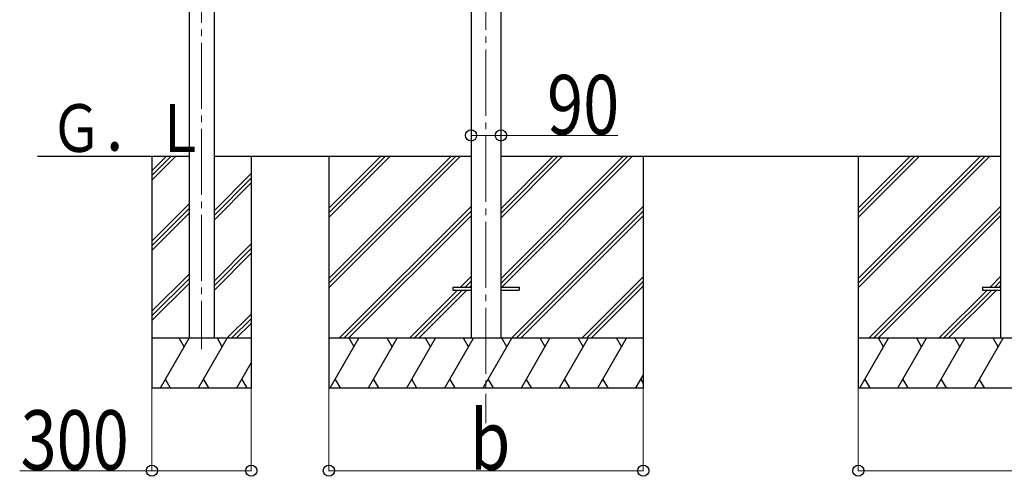
# Model space of a CAD drawing. Units: millimetres. Extents: x 0 to 33640, y 0 to 23760.
# Drawn here: x 13716 to 16692, y 5021 to 6401 of the extents above; entities that cross this region are included whole.
import ezdxf

# ---------------------------------------------------------------- set-up
doc = ezdxf.new("R2010")
doc.units = ezdxf.units.MM
doc.linetypes.add('YCENTER_1', pattern=[13, 10, -1, 1, -1])
for name, color, linetype, lineweight in [('YKK_12', 2, 'Continuous', 13), ('YKK_13', 4, 'Continuous', 30), ('YKK_A1', 4, 'Continuous', 30), ('YKK_D', 6, 'Continuous', 13)]:
    doc.layers.add(name, color=color, linetype=linetype, lineweight=lineweight)
doc.styles.add('text-b', font='extslim2.shx', dxfattribs={"width": 0.8, "bigfont": 'extfont2.shx'})

msp = doc.modelspace()

# ---------------------------------------------------------------- linework, layer by layer
at = {"layer": 'YKK_12', "linetype": 'YCENTER_1', "ltscale": 20}
for p, q in [((14265.7, 8411), (14265.7, 5405.2)), ((15125.2, 8390.3), (15125.2, 5181.6))]:
    msp.add_line(p, q, dxfattribs=at)
at = {"layer": 'YKK_13', "ltscale": 20}
for p, q in [((15025.2, 5592.4), (15025.2, 5583.4)), ((15025.2, 5592.4), (15080.2, 5592.4)), ((15025.2, 5583.4), (15080.2, 5583.4)), ((15170.2, 5592.4), (15225.2, 5592.4)), ((15170.2, 5583.4), (15225.2, 5583.4)), ((15225.2, 5592.4), (15225.2, 5583.4)), ((16625.2, 5592.4), (16625.2, 5583.4)), ((16625.2, 5592.4), (16680.2, 5592.4)), ((16625.2, 5583.4), (16680.2, 5583.4))]:
    msp.add_line(p, q, dxfattribs=at)
at = {"layer": 'YKK_A1', "ltscale": 20}
for p, q in [((15080, 8472.4), (15080, 6212.9)), ((15170.4, 8472.4), (15170.4, 6212.9)), ((16680, 8472.4), (16680, 6212.9)), ((15080, 6212.9), (15080.2, 5437.9)), ((15170.4, 6212.9), (15170.2, 5437.9)), ((16680, 6212.9), (16680.2, 5437.9)), ((13769.5, 5987.9), (14228.2, 5987.9)), ((14115.7, 5987.9), (14115.7, 5287.9)), ((14115.7, 5943.9), (14159.7, 5987.9)), ((14115.7, 5929.8), (14173.8, 5987.9)), ((14115.7, 5915.6), (14188, 5987.9)), ((14303.2, 5987.9), (15080.1, 5987.8)), ((14415.7, 5987.9), (14415.7, 5287.9)), ((15170.4, 5988.7), (16680.1, 5988.3)), ((14303.2, 5823), (14415.7, 5935.5)), ((14303.2, 5808.9), (14415.7, 5921.4)), ((14303.2, 5794.8), (14415.7, 5907.3)), ((14115.7, 5731.8), (14228.2, 5844.3)), ((14115.7, 5717.6), (14228.2, 5830.1)), ((14115.7, 5703.5), (14228.2, 5816)), ((14303.2, 5610.9), (14415.7, 5723.4)), ((14303.2, 5596.8), (14415.7, 5709.3)), ((14303.2, 5582.6), (14415.7, 5695.1)), ((14115.7, 5519.6), (14228.2, 5632.1)), ((14115.7, 5505.5), (14228.2, 5618)), ((14115.7, 5491.4), (14228.2, 5603.9)), ((14342.3, 5437.9), (14415.7, 5511.3)), ((14356.5, 5437.9), (14415.7, 5497.1)), ((14370.6, 5437.9), (14415.7, 5483)), ((14415.7, 5437.9), (14115.7, 5437.9)), ((14141.2, 5287.9), (14227.8, 5437.9)), ((14212.8, 5411.9), (14197.8, 5437.9)), ((14256.7, 5287.9), (14343.3, 5437.9)), ((14328.3, 5411.9), (14313.3, 5437.9)), ((14372.1, 5287.9), (14415.7, 5363.4)), ((14156.2, 5313.9), (14171.2, 5287.9)), ((14271.7, 5313.9), (14286.7, 5287.9)), ((14387.1, 5313.9), (14402.1, 5287.9)), ((14115.7, 5287.9), (14415.7, 5287.9))]:
    msp.add_line(p, q, dxfattribs=at)
at = {"layer": 'YKK_A1'}
for p, q in [((14228.2, 8393.9), (14228.2, 5437.7)), ((14303.2, 8393.9), (14303.2, 5437.7)), ((14650.4, 5987.9), (14650.4, 5287.9)), ((15600.4, 5987.9), (15600.4, 5287.9)), ((16250.4, 5987.9), (16250.4, 5287.9))]:
    msp.add_line(p, q, dxfattribs=at)
at = {"layer": 'YKK_A1', "linetype": 'Continuous'}
for p, q in [((14650.4, 5618.7), (15019.6, 5987.9)), ((14650.4, 5604.6), (15033.7, 5987.9)), ((14650.4, 5590.4), (15047.9, 5987.9)), ((14650.4, 5802.6), (14835.7, 5987.9)), ((14650.4, 5816.7), (14821.6, 5987.9)), ((14650.4, 5830.8), (14807.5, 5987.9)), ((15170.6, 5618.4), (15540.1, 5987.9)), ((15170.6, 5604.3), (15554.2, 5987.9)), ((15170.6, 5802.3), (15356.2, 5987.9)), ((15170.6, 5816.4), (15342.1, 5987.9)), ((15170.6, 5830.5), (15328, 5987.9)), ((15172.9, 5592.4), (15568.4, 5987.9)), ((16250.4, 5618.7), (16619.6, 5987.9)), ((16250.4, 5604.6), (16633.7, 5987.9)), ((16250.4, 5590.4), (16647.9, 5987.9)), ((16250.4, 5802.6), (16435.7, 5987.9)), ((16250.4, 5816.7), (16421.6, 5987.9)), ((16250.4, 5830.8), (16407.5, 5987.9)), ((14681.7, 5437.9), (15080.2, 5836.4)), ((15202.2, 5437.9), (15600.4, 5836.1)), ((16281.7, 5437.9), (16680.2, 5836.4)), ((14695.9, 5437.9), (15080.2, 5822.2)), ((14710, 5437.9), (15080.2, 5808.1)), ((15216.4, 5437.9), (15600.4, 5821.9)), ((15230.5, 5437.9), (15600.4, 5807.8)), ((16295.9, 5437.9), (16680.2, 5822.2)), ((16310, 5437.9), (16680.2, 5808.1)), ((15048.4, 5592.4), (15080.2, 5624.2)), ((15414.4, 5437.9), (15600.4, 5623.9)), ((16648.4, 5592.4), (16680.2, 5624.2)), ((15062.5, 5592.4), (15080.2, 5610.1)), ((15076.6, 5592.4), (15080.2, 5596)), ((15428.5, 5437.9), (15600.4, 5609.8)), ((15442.6, 5437.9), (15600.4, 5595.7)), ((16662.5, 5592.4), (16680.2, 5610.1)), ((16676.6, 5592.4), (16680.2, 5596)), ((14893.9, 5437.9), (15039.4, 5583.4)), ((14908, 5437.9), (15053.5, 5583.4)), ((14922.1, 5437.9), (15067.6, 5583.4)), ((16493.9, 5437.9), (16639.4, 5583.4)), ((16508, 5437.9), (16653.5, 5583.4)), ((16522.1, 5437.9), (16667.6, 5583.4)), ((15600.4, 5437.9), (14650.4, 5437.9)), ((14654.7, 5287.9), (14741.3, 5437.9)), ((14726.3, 5411.9), (14711.3, 5437.9)), ((14770.2, 5287.9), (14856.8, 5437.9)), ((14841.8, 5411.9), (14826.8, 5437.9)), ((14885.6, 5287.9), (14972.2, 5437.9)), ((14957.2, 5411.9), (14942.2, 5437.9)), ((15001.1, 5287.9), (15087.7, 5437.9)), ((15072.7, 5411.9), (15057.7, 5437.9)), ((15116.6, 5287.9), (15203.2, 5437.9)), ((15188.2, 5411.9), (15173.2, 5437.9)), ((15232, 5287.9), (15318.6, 5437.9)), ((15303.6, 5411.9), (15288.6, 5437.9)), ((15347.5, 5287.9), (15434.1, 5437.9)), ((15404.1, 5437.9), (15419.1, 5411.9)), ((15463, 5287.9), (15549.6, 5437.9)), ((15519.6, 5437.9), (15534.6, 5411.9)), ((17200.4, 5437.9), (16250.4, 5437.9)), ((16254.7, 5287.9), (16341.3, 5437.9)), ((16326.3, 5411.9), (16311.3, 5437.9)), ((16370.2, 5287.9), (16456.8, 5437.9)), ((16441.8, 5411.9), (16426.8, 5437.9)), ((16485.6, 5287.9), (16572.2, 5437.9)), ((16557.2, 5411.9), (16542.2, 5437.9)), ((16601.1, 5287.9), (16687.7, 5437.9)), ((16672.7, 5411.9), (16657.7, 5437.9)), ((14669.7, 5313.9), (14684.7, 5287.9)), ((14785.2, 5313.9), (14800.2, 5287.9)), ((14900.6, 5313.9), (14915.6, 5287.9)), ((15016.1, 5313.9), (15031.1, 5287.9)), ((15131.6, 5313.9), (15146.6, 5287.9)), ((15247, 5313.9), (15262, 5287.9)), ((15362.5, 5313.9), (15377.5, 5287.9)), ((15478, 5313.9), (15493, 5287.9)), ((15578.4, 5287.9), (15600.4, 5325.9)), ((15593.4, 5313.9), (15600.4, 5301.8)), ((16269.7, 5313.9), (16284.7, 5287.9)), ((16385.2, 5313.9), (16400.2, 5287.9)), ((16500.6, 5313.9), (16515.6, 5287.9)), ((16616.1, 5313.9), (16631.1, 5287.9)), ((14650.4, 5287.9), (15600.4, 5287.9)), ((16250.4, 5287.9), (17200.4, 5287.9))]:
    msp.add_line(p, q, dxfattribs=at)
at = {"layer": 'YKK_D'}
for p, q in [((15080, 6133.1), (15080, 6050.1)), ((15170.4, 6135.1), (15170.4, 6050.1)), ((15080, 6051.1), (15170.4, 6051.1)), ((15170.4, 6051.1), (15523.6, 6051.1)), ((14115.7, 5286.9), (14115.7, 5036.9)), ((14415.7, 5286.9), (14415.7, 5036.9)), ((14650.4, 5286.9), (14650.4, 5036.9)), ((15600.4, 5286.9), (15600.4, 5036.9)), ((16250.4, 5286.9), (16250.4, 5036.9)), ((14115.7, 5037.9), (13716, 5037.9)), ((14415.7, 5037.9), (14115.7, 5037.9)), ((14650.4, 5037.9), (15600.4, 5037.9)), ((16250.4, 5037.9), (17200.4, 5037.9))]:
    msp.add_line(p, q, dxfattribs=at)
at = {"layer": 'YKK_D', "linetype": 'ByBlock', "lineweight": -2}
for centre in [(15080, 6051.1), (15170.4, 6051.1), (14115.7, 5037.9), (14415.7, 5037.9), (14650.4, 5037.9), (15600.4, 5037.9), (16250.4, 5037.9)]:
    msp.add_circle(centre, 17, dxfattribs=at)

# ---------------------------------------------------------------- texts
at = {"layer": 'YKK_A1', "style": 'text-b', "width": 0.8}
msp.add_text('Ｇ．Ｌ', height=144, dxfattribs=at).set_placement((13808.4, 6001.2))
at = {"layer": 'YKK_D', "style": 'text-b', "width": 0.8}
for s, p in [('90', (15309.8, 6053.8)), ('300', (13718.6, 5040.6)), ('b', (15077.4, 5040.6))]:
    msp.add_text(s, height=180, dxfattribs=at).set_placement(p)

doc.saveas('drawing.dxf')
